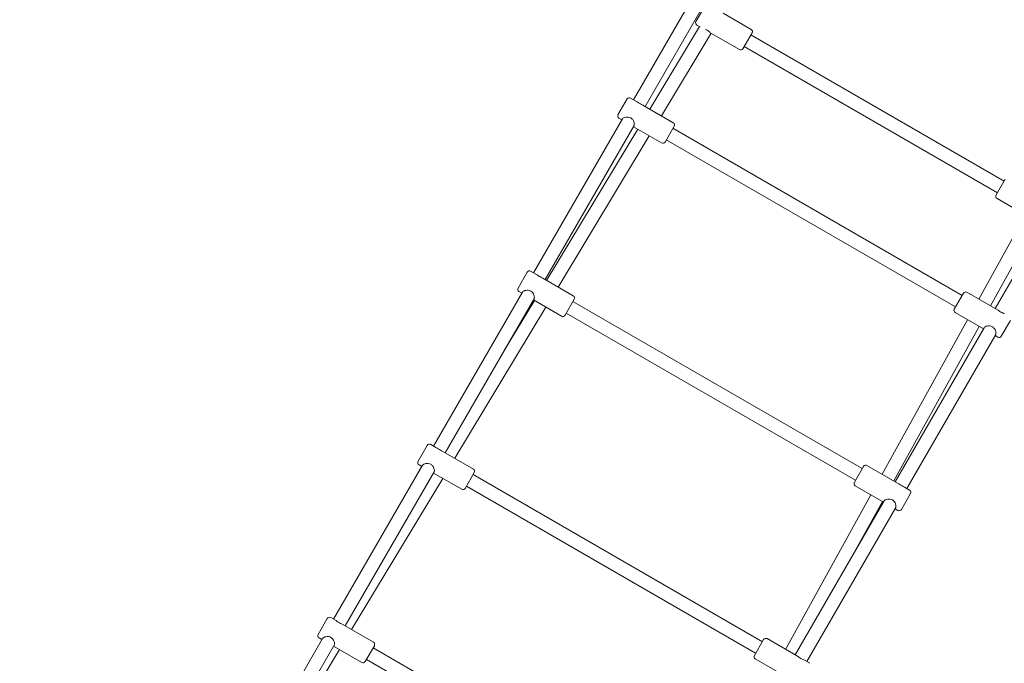
# Model space of a CAD drawing. Units: millimetres. Extents: x 5509 to 22177, y 3017 to 16888.
# Drawn here: x 14451 to 15630, y 9051 to 9822 of the extents above; entities that cross this region are included whole.
import ezdxf

# ---------------------------------------------------------------- set-up
doc = ezdxf.new("R2010")
doc.units = ezdxf.units.MM
doc.header["$LTSCALE"] = 70
doc.layers.add('Dimension (ISO)', color=7, linetype='Continuous', lineweight=18)
doc.layers.add('Visible (ISO)', color=7, linetype='Continuous', lineweight=18)
doc.styles.add('Note Text (ISO)', font='tahoma.ttf')
doc.dimstyles.new('Aplay Dimension Styles M', dxfattribs={"dimscale": 70, "dimtxt": 2.5, "dimasz": 2.5, "dimexe": 3.175, "dimexo": 2, "dimgap": 0.762, "dimtad": 1, "dimdec": 1, "dimlfac": 0.001, "dimrnd": 1e-08, "dimzin": 0, "dimdsep": 46, "dimtxsty": 'Note Text (ISO)', "dimcen": 0.09, "dimdle": 10, "dimclrd": 256, "dimclre": 256, "dimclrt": 7, "dimadec": 0, "dimazin": 0, "dimtfac": 1.40208, "dimtofl": 0, "dimtmove": 0, "dimatfit": 3, "dimfxl": 1, "dimtolj": 1, "dimtzin": 0, "dimlwd": -1, "dimlwe": -1, "dimarcsym": 0})

# ---------------------------------------------------------------- blocks, each defined once
blk = doc.blocks.new('*D34')
at = {"layer": 'Defpoints', "color": 0, "transparency": 16777216}
for p in [(20086.1, 14554.7), (20086.1, 11143.1), (7796.5, 7821.2)]:
    blk.add_point(p, dxfattribs=at)
at = {"layer": 'Dimension (ISO)', "transparency": 16777216}
for p, q in [((7796.5, 7961.2), (7796.5, 14776.9)), ((20086.1, 11283.1), (20086.1, 14776.9)), ((7971.5, 14554.7), (19911.1, 14554.7))]:
    blk.add_line(p, q, dxfattribs=at)
for points in [[(7971.5, 14583.8), (7971.5, 14525.5), (7796.5, 14554.7)], [(19911.1, 14583.8), (19911.1, 14525.5), (20086.1, 14554.7)]]:
    blk.add_solid(points, dxfattribs=at)
at = {"layer": 'Dimension (ISO)', "color": 7, "transparency": 16777216, "insert": (13941.3, 14790.3), "char_height": 175, "attachment_point": 2, "style": 'Note Text (ISO)'}
blk.add_mtext('\\A1;12.3 m', dxfattribs=at)
blk = doc.blocks.new('*D35')
at = {"layer": 'Defpoints', "color": 0, "transparency": 16777216}
for p in [(5747.1, 15884), (13167.1, 15884), (14850.4, 3029.2)]:
    blk.add_point(p, dxfattribs=at)
at = {"layer": 'Dimension (ISO)', "transparency": 16777216}
for p, q in [((13027.1, 15884), (5524.9, 15884)), ((5747.1, 3204.2), (5747.1, 15709)), ((14710.4, 3029.2), (5524.9, 3029.2))]:
    blk.add_line(p, q, dxfattribs=at)
for points in [[(5718, 15709), (5776.3, 15709), (5747.1, 15884)], [(5718, 3204.2), (5776.3, 3204.2), (5747.1, 3029.2)]]:
    blk.add_solid(points, dxfattribs=at)
at = {"layer": 'Dimension (ISO)', "color": 7, "transparency": 16777216, "insert": (5511.7, 9456.6), "char_height": 175, "attachment_point": 2, "rotation": 90, "style": 'Note Text (ISO)'}
blk.add_mtext('\\A1;12.9 m', dxfattribs=at)
blk = doc.blocks.new('*D36')
at = {"layer": 'Defpoints', "color": 0, "transparency": 16777216}
for p in [(22177.1, 16649.1), (22177.1, 11329.1), (6294.3, 7819.7)]:
    blk.add_point(p, dxfattribs=at)
at = {"layer": 'Dimension (ISO)', "transparency": 16777216}
for p, q in [((6294.3, 7959.7), (6294.3, 16871.3)), ((22177.1, 11469.1), (22177.1, 16871.3)), ((6469.3, 16649.1), (22002.1, 16649.1))]:
    blk.add_line(p, q, dxfattribs=at)
for points in [[(6469.3, 16678.3), (6469.3, 16619.9), (6294.3, 16649.1)], [(22002.1, 16678.3), (22002.1, 16619.9), (22177.1, 16649.1)]]:
    blk.add_solid(points, dxfattribs=at)
at = {"layer": 'Dimension (ISO)', "color": 7, "transparency": 16777216, "insert": (14235.7, 16884.6), "char_height": 175, "attachment_point": 2, "style": 'Note Text (ISO)'}
blk.add_mtext('\\A1;15.9 m', dxfattribs=at)

msp = doc.modelspace()

# ---------------------------------------------------------------- linework, layer by layer
at = {"layer": 'Visible (ISO)'}
for p, q in [((15373.82, 10051.07), (15186.16, 9726.02)), ((15387.68, 10043.07), (15200.01, 9718.02)), ((15260.91, 9819.56), (15271.91, 9838.61)), ((15293.56, 9829.57), (15327.1, 9810.21)), ((15265.24, 9813.59), (15205.63, 9714.78)), ((15262.01, 9815.46), (15265.92, 9813.2)), ((15279.1, 9805.59), (15219.48, 9706.77)), ((15278.66, 9805.84), (15313.1, 9785.96)), ((15328.2, 9806.11), (15317.2, 9787.06)), ((15629.86, 9628.48), (15326.7, 9803.51)), ((15806.84, 9801.07), (15619.17, 9476.02)), ((15621.86, 9614.62), (15318.7, 9789.65)), ((15167.59, 9707.87), (15178.59, 9726.92)), ((15182.69, 9728.02), (15189.02, 9724.36)), ((15197.15, 9719.67), (15233.79, 9698.52)), ((15172.95, 9703.14), (15066.47, 9518.72)), ((15168.69, 9703.77), (15172.16, 9701.77)), ((15186.81, 9695.14), (15080.33, 9510.72)), ((15186.01, 9693.77), (15219.79, 9674.27)), ((15234.88, 9694.42), (15223.88, 9675.37)), ((15579.79, 9491.82), (15233.38, 9691.82)), ((15191.16, 9690.8), (15081.96, 9509.78)), ((15205.02, 9682.79), (15095.82, 9501.77)), ((15571.79, 9477.96), (15225.38, 9677.96)), ((15620.36, 9612.03), (15631.36, 9631.08)), ((15655.9, 9588.04), (15621.46, 9607.93)), ((15599.7, 9487.26), (15655.47, 9588.29)), ((15613.55, 9479.26), (15669.33, 9580.29)), ((15047.91, 9500.57), (15058.91, 9519.62)), ((15063.01, 9520.72), (15069.33, 9517.07)), ((15077.47, 9512.37), (15114.1, 9491.22)), ((15053.26, 9495.84), (14946.79, 9311.42)), ((15049.01, 9496.47), (15052.47, 9494.47)), ((15570.29, 9475.37), (15581.29, 9494.42)), ((15622.03, 9474.36), (15585.39, 9495.52)), ((15067.12, 9487.84), (14960.64, 9303.42)), ((15067.49, 9485.8), (15031.34, 9425.86)), ((15066.33, 9486.47), (15100.1, 9466.97)), ((15115.2, 9487.12), (15104.2, 9468.07)), ((15460.11, 9284.52), (15113.7, 9484.52)), ((15081.35, 9477.79), (14972.15, 9296.77)), ((15452.11, 9270.66), (15105.7, 9470.66)), ((15605.17, 9451.77), (15571.39, 9471.27)), ((15483.99, 9277.66), (15586.16, 9462.74)), ((15637.59, 9461.92), (15626.59, 9442.87)), ((15497.85, 9269.66), (15600.02, 9454.74)), ((15605.96, 9453.14), (15499.48, 9268.72)), ((15619.82, 9445.14), (15513.34, 9260.72)), ((15622.49, 9441.77), (15619.02, 9443.77)), ((14928.22, 9293.27), (14939.22, 9312.32)), ((14943.32, 9313.42), (14949.65, 9309.77)), ((14957.78, 9305.07), (14994.42, 9283.92)), ((14933.58, 9288.54), (14827.1, 9104.12)), ((14947.44, 9280.54), (14840.96, 9096.12)), ((14929.32, 9289.17), (14932.79, 9287.17)), ((14946.64, 9279.17), (14980.42, 9259.67)), ((14995.52, 9279.82), (14984.52, 9260.77)), ((15450.61, 9268.07), (15461.61, 9287.12)), ((15502.35, 9267.07), (15465.71, 9288.22)), ((14957.68, 9272.8), (14848.48, 9091.78)), ((15340.43, 9077.22), (14994.02, 9277.22)), ((15332.43, 9063.37), (14986.02, 9263.37)), ((15485.48, 9244.47), (15451.71, 9263.97)), ((15516.8, 9258.72), (15510.48, 9262.37)), ((15368.29, 9068.06), (15470.46, 9253.14)), ((15486.28, 9245.84), (15379.8, 9061.42)), ((15450.49, 9183.86), (15484.32, 9245.14)), ((15517.9, 9254.62), (15506.9, 9235.57)), ((15500.13, 9237.84), (15393.66, 9053.42)), ((15502.8, 9234.47), (15499.34, 9236.47)), ((14808.54, 9085.97), (14819.54, 9105.02)), ((14823.64, 9106.12), (14829.96, 9102.47)), ((14838.1, 9097.77), (14874.73, 9076.62)), ((14813.9, 9081.25), (14707.42, 8896.82)), ((14809.64, 9081.87), (14813.1, 9079.87)), ((15330.93, 9060.77), (15341.93, 9079.82)), ((15382.66, 9059.77), (15346.02, 9080.92)), ((14827.75, 9073.25), (14721.27, 8888.82)), ((14834.02, 9067.8), (14724.81, 8886.78)), ((14826.96, 9071.87), (14860.73, 9052.37)), ((14875.83, 9072.52), (14864.83, 9053.47)), ((15220.74, 8869.92), (14874.33, 9069.92)), ((15212.74, 8856.07), (14866.33, 9056.07)), ((15365.8, 9037.17), (15332.02, 9056.67)), ((15397.12, 9051.42), (15390.79, 9055.07))]:
    msp.add_line(p, q, dxfattribs=at)
for centre, start, end in [((15263.51, 9818.06), 150, 240), ((15325.6, 9807.61), 330, 60), ((15314.6, 9788.56), 240, 330), ((15181.19, 9725.42), 60, 150), ((15170.19, 9706.37), 150, 240), ((15232.29, 9695.92), 330, 60), ((15221.29, 9676.87), 240, 330), ((15622.96, 9610.53), 150, 240), ((15061.51, 9518.12), 60, 150), ((15050.51, 9499.07), 150, 240), ((15112.6, 9488.62), 330, 60), ((15583.89, 9492.92), 60, 150), ((15101.6, 9469.57), 240, 330), ((15572.89, 9473.87), 150, 240), ((15623.99, 9444.37), 240, 330), ((14941.82, 9310.82), 60, 150), ((14930.82, 9291.77), 150, 240), ((14992.92, 9281.32), 330, 60), ((15464.21, 9285.62), 60, 150), ((15453.21, 9266.57), 150, 240), ((14981.92, 9262.27), 240, 330), ((15515.3, 9256.12), 330, 60), ((15504.3, 9237.07), 240, 330), ((14822.14, 9103.52), 60, 150), ((14811.14, 9084.47), 150, 240), ((15344.52, 9078.32), 60, 150), ((14873.23, 9074.02), 330, 60), ((15333.52, 9059.27), 150, 240), ((14862.23, 9054.97), 240, 330)]:
    msp.add_arc(centre, 3, start, end, dxfattribs=at)
for points, knots in [([(15272.76, 9810.29), (15272.79, 9810.27), (15272.82, 9810.26), (15273.75, 9809.72), (15274.63, 9809.1), (15276.18, 9807.86), (15276.86, 9807.26), (15277.87, 9806.4), (15278.31, 9806.05), (15278.66, 9805.84)], [2.46774574, 2.46774574, 2.46774574, 2.46774574, 2.47843171, 2.47843171, 2.7890263, 2.7890263, 3.0996209, 3.0996209, 3.37310088, 3.37310088, 3.37310088, 3.37310088]), ([(15197.15, 9719.67), (15196.73, 9719.91), (15196.25, 9720.17), (15194.88, 9720.89), (15193.92, 9721.4), (15192.13, 9722.44), (15191.21, 9723.01), (15189.9, 9723.84), (15189.44, 9724.12), (15189.02, 9724.36)], [1.98653358, 1.98653358, 1.98653358, 1.98653358, 2.16783712, 2.16783712, 2.47843171, 2.47843171, 2.7890263, 2.7890263, 2.97032984, 2.97032984, 2.97032984, 2.97032984]), ([(15172.95, 9703.14), (15173.19, 9703.56), (15173.68, 9703.98), (15175.04, 9704.7), (15175.92, 9704.99), (15177.72, 9705.32), (15178.78, 9705.39), (15180.89, 9705.13), (15181.94, 9704.79), (15183.74, 9703.76), (15184.56, 9703.01), (15185.84, 9701.31), (15186.31, 9700.36), (15186.92, 9698.64), (15187.1, 9697.73), (15187.17, 9696.19), (15187.04, 9695.56), (15186.81, 9695.14)], [1.2392159, 1.2392159, 1.2392159, 1.2392159, 1.5482292, 1.5482292, 1.8572425, 1.8572425, 2.1678371, 2.1678371, 2.4784317, 2.4784317, 2.7890263, 2.7890263, 3.0996209, 3.0996209, 3.4086342, 3.4086342, 3.7176476, 3.7176476, 3.7176476, 3.7176476]), ([(15077.46, 9512.37), (15077.04, 9512.61), (15076.57, 9512.87), (15075.19, 9513.6), (15074.24, 9514.1), (15072.45, 9515.14), (15071.53, 9515.71), (15070.21, 9516.54), (15069.76, 9516.82), (15069.33, 9517.06)], [1.98653358, 1.98653358, 1.98653358, 1.98653358, 2.16783712, 2.16783712, 2.47843171, 2.47843171, 2.7890263, 2.7890263, 2.97032984, 2.97032984, 2.97032984, 2.97032984]), ([(15053.26, 9495.84), (15053.5, 9496.26), (15053.99, 9496.68), (15055.36, 9497.4), (15056.23, 9497.69), (15058.04, 9498.02), (15059.09, 9498.09), (15061.21, 9497.83), (15062.26, 9497.49), (15064.05, 9496.46), (15064.87, 9495.72), (15066.15, 9494.01), (15066.62, 9493.07), (15067.23, 9491.34), (15067.42, 9490.43), (15067.48, 9488.89), (15067.36, 9488.26), (15067.12, 9487.84)], [1.2392159, 1.2392159, 1.2392159, 1.2392159, 1.5482292, 1.5482292, 1.8572425, 1.8572425, 2.1678371, 2.1678371, 2.4784317, 2.4784317, 2.7890263, 2.7890263, 3.0996209, 3.0996209, 3.4086342, 3.4086342, 3.7176476, 3.7176476, 3.7176476, 3.7176476]), ([(15630.16, 9469.67), (15629.74, 9469.91), (15629.26, 9470.17), (15627.89, 9470.89), (15626.94, 9471.4), (15625.14, 9472.44), (15624.23, 9473.01), (15622.91, 9473.84), (15622.45, 9474.12), (15622.03, 9474.36)], [1.98653358, 1.98653358, 1.98653358, 1.98653358, 2.16783712, 2.16783712, 2.47843171, 2.47843171, 2.7890263, 2.7890263, 2.97032984, 2.97032984, 2.97032984, 2.97032984]), ([(15605.96, 9453.14), (15606.2, 9453.56), (15606.69, 9453.98), (15608.05, 9454.7), (15608.93, 9454.99), (15610.73, 9455.32), (15611.79, 9455.39), (15613.9, 9455.13), (15614.96, 9454.79), (15616.75, 9453.76), (15617.57, 9453.01), (15618.85, 9451.31), (15619.32, 9450.36), (15619.93, 9448.64), (15620.12, 9447.73), (15620.18, 9446.19), (15620.06, 9445.56), (15619.82, 9445.14)], [1.2392159, 1.2392159, 1.2392159, 1.2392159, 1.5482292, 1.5482292, 1.8572425, 1.8572425, 2.1678371, 2.1678371, 2.4784317, 2.4784317, 2.7890263, 2.7890263, 3.0996209, 3.0996209, 3.4086342, 3.4086342, 3.7176476, 3.7176476, 3.7176476, 3.7176476]), ([(14957.78, 9305.07), (14957.36, 9305.31), (14956.88, 9305.57), (14955.51, 9306.3), (14954.55, 9306.8), (14952.76, 9307.84), (14951.85, 9308.41), (14950.53, 9309.24), (14950.07, 9309.52), (14949.65, 9309.76)], [1.98653358, 1.98653358, 1.98653358, 1.98653358, 2.16783712, 2.16783712, 2.47843171, 2.47843171, 2.7890263, 2.7890263, 2.97032984, 2.97032984, 2.97032984, 2.97032984]), ([(14933.58, 9288.54), (14933.82, 9288.96), (14934.31, 9289.38), (14935.67, 9290.1), (14936.55, 9290.39), (14938.35, 9290.72), (14939.41, 9290.79), (14941.52, 9290.53), (14942.58, 9290.2), (14944.37, 9289.16), (14945.19, 9288.42), (14946.47, 9286.72), (14946.94, 9285.77), (14947.55, 9284.04), (14947.74, 9283.13), (14947.8, 9281.59), (14947.68, 9280.96), (14947.44, 9280.54)], [1.2392159, 1.2392159, 1.2392159, 1.2392159, 1.5482292, 1.5482292, 1.8572425, 1.8572425, 2.1678371, 2.1678371, 2.4784317, 2.4784317, 2.7890263, 2.7890263, 3.0996209, 3.0996209, 3.4086342, 3.4086342, 3.7176476, 3.7176476, 3.7176476, 3.7176476]), ([(15510.48, 9262.37), (15510.05, 9262.61), (15509.58, 9262.87), (15508.21, 9263.6), (15507.25, 9264.1), (15505.46, 9265.14), (15504.54, 9265.71), (15503.23, 9266.54), (15502.77, 9266.82), (15502.35, 9267.06)], [1.98653358, 1.98653358, 1.98653358, 1.98653358, 2.16783712, 2.16783712, 2.47843171, 2.47843171, 2.7890263, 2.7890263, 2.97032984, 2.97032984, 2.97032984, 2.97032984]), ([(15486.28, 9245.84), (15486.52, 9246.26), (15487, 9246.68), (15488.37, 9247.4), (15489.25, 9247.69), (15491.05, 9248.02), (15492.11, 9248.09), (15494.22, 9247.83), (15495.27, 9247.49), (15497.07, 9246.46), (15497.88, 9245.72), (15499.16, 9244.01), (15499.64, 9243.07), (15500.25, 9241.34), (15500.43, 9240.43), (15500.5, 9238.89), (15500.37, 9238.26), (15500.13, 9237.84)], [1.2392159, 1.2392159, 1.2392159, 1.2392159, 1.5482292, 1.5482292, 1.8572425, 1.8572425, 2.1678371, 2.1678371, 2.4784317, 2.4784317, 2.7890263, 2.7890263, 3.0996209, 3.0996209, 3.4086342, 3.4086342, 3.7176476, 3.7176476, 3.7176476, 3.7176476]), ([(14838.1, 9097.77), (14837.67, 9098.01), (14837.2, 9098.27), (14835.83, 9099), (14834.87, 9099.5), (14833.08, 9100.54), (14832.16, 9101.11), (14830.85, 9101.94), (14830.39, 9102.22), (14829.96, 9102.47)], [1.98653358, 1.98653358, 1.98653358, 1.98653358, 2.16783712, 2.16783712, 2.47843171, 2.47843171, 2.7890263, 2.7890263, 2.97032984, 2.97032984, 2.97032984, 2.97032984]), ([(14813.9, 9081.25), (14814.13, 9081.66), (14814.62, 9082.08), (14815.99, 9082.8), (14816.86, 9083.09), (14818.67, 9083.42), (14819.72, 9083.49), (14821.84, 9083.23), (14822.89, 9082.9), (14824.68, 9081.86), (14825.5, 9081.12), (14826.78, 9079.42), (14827.25, 9078.47), (14827.87, 9076.74), (14828.05, 9075.83), (14828.11, 9074.29), (14827.99, 9073.66), (14827.75, 9073.25)], [1.2392159, 1.2392159, 1.2392159, 1.2392159, 1.5482292, 1.5482292, 1.8572425, 1.8572425, 2.1678371, 2.1678371, 2.4784317, 2.4784317, 2.7890263, 2.7890263, 3.0996209, 3.0996209, 3.4086342, 3.4086342, 3.7176476, 3.7176476, 3.7176476, 3.7176476]), ([(15390.79, 9055.07), (15390.37, 9055.31), (15389.89, 9055.57), (15388.52, 9056.3), (15387.57, 9056.8), (15385.77, 9057.84), (15384.86, 9058.41), (15383.54, 9059.24), (15383.08, 9059.52), (15382.66, 9059.76)], [1.98653358, 1.98653358, 1.98653358, 1.98653358, 2.16783712, 2.16783712, 2.47843171, 2.47843171, 2.7890263, 2.7890263, 2.97032984, 2.97032984, 2.97032984, 2.97032984])]:
    msp.add_open_spline(points, degree=3, knots=knots, dxfattribs=at)

# ---------------------------------------------------------------- dimensions: what is measured, and where the dimension line sits
at = {"layer": 'Dimension (ISO)'}
for base, p1, p2, angle, picture, middle in [((22177.09, 16649.09), (6294.34, 7819.68), (22177.09, 11329.09), 180, '*D36', (14235.71, 16649.09)), ((5747.12, 15884.03), (14850.39, 3029.15), (13167.12, 15884.03), 90, '*D35', (5747.12, 9456.59)), ((20086.13, 14554.68), (7796.5, 7821.16), (20086.13, 11143.07), 180, '*D34', (13941.32, 14554.68))]:
    dim = msp.add_linear_dim(base=base, p1=p1, p2=p2, angle=angle, text='<> m', dimstyle='Aplay Dimension Styles M', override={"dimdec": 1, "dimlfac": 0.001, "dimpost": '', "dimtp": 0, "dimtm": 0, "dimtdec": 2, "dimatfit": 1}, dxfattribs=at)
    dim.commit()
    dim.dimension.update_dxf_attribs({"geometry": picture, "text_midpoint": middle, "dimtype": 160})

doc.saveas('drawing.dxf')
